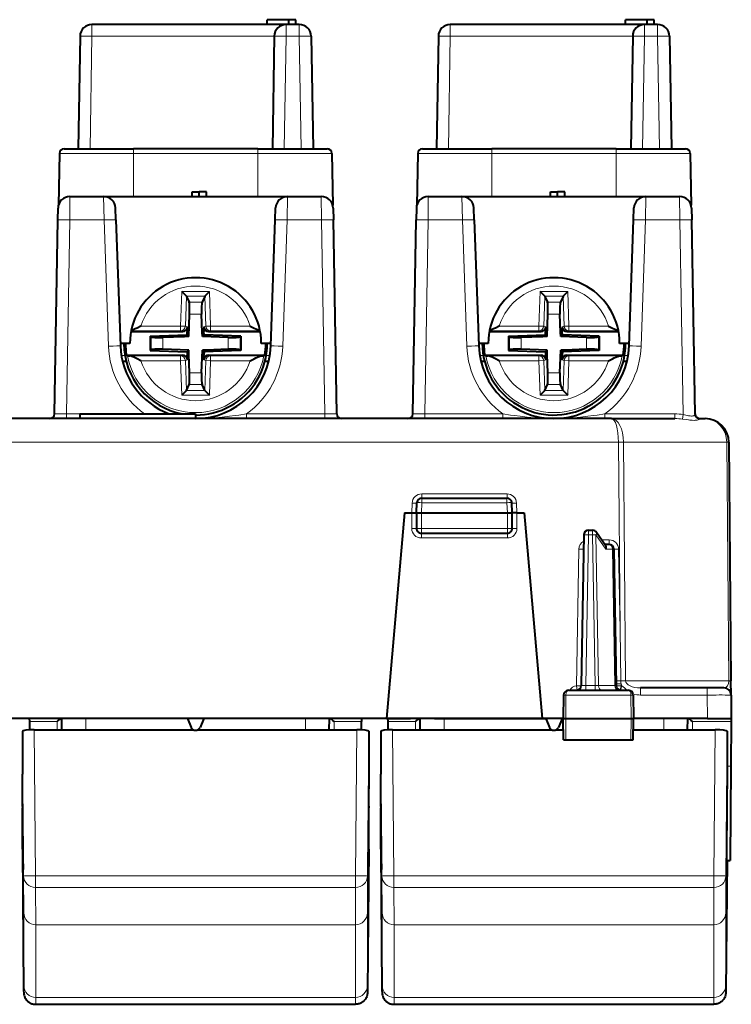
# Model space of a CAD drawing. Extents: x 0 to 420, y 0 to 297.
# Drawn here: x 133 to 163, y 38 to 79 of the extents above; entities that cross this region are included whole.
import ezdxf

# ---------------------------------------------------------------- set-up
doc = ezdxf.new("R2010")
doc.units = 0

msp = doc.modelspace()

# ---------------------------------------------------------------- linework, layer by layer
at = {"color": 7, "lineweight": 40}
for p, q in [((144.549316, 78.805222), (143.649323, 78.805222)), ((143.649323, 78.605217), (143.649323, 78.805222)), ((144.849319, 78.805222), (144.549316, 78.805222)), ((144.549316, 78.605217), (144.549316, 78.805222)), ((144.849319, 78.605217), (144.849319, 78.805222)), ((159.549316, 78.805222), (158.649323, 78.805222)), ((158.649323, 78.605217), (158.649323, 78.805222)), ((159.849319, 78.805222), (159.549316, 78.805222)), ((159.549316, 78.605217), (159.549316, 78.805222)), ((159.849319, 78.605217), (159.849319, 78.805222)), ((144.445251, 78.605217), (136.312622, 78.605217)), ((144.986008, 78.605217), (144.445251, 78.605217)), ((159.445251, 78.605217), (151.312622, 78.605217)), ((159.986008, 78.605217), (159.445251, 78.605217)), ((135.812698, 78.113945), (135.730515, 73.40522)), ((143.945328, 78.113945), (143.863144, 73.40522)), ((145.485931, 78.113945), (145.568115, 73.40522)), ((150.812698, 78.113945), (150.730515, 73.40522)), ((158.945328, 78.113945), (158.863144, 73.40522)), ((160.485931, 78.113945), (160.568115, 73.40522)), ((135.145859, 73.40522), (138.049316, 73.40522)), ((143.249313, 73.40522), (138.049316, 73.40522)), ((143.249313, 73.40522), (146.152771, 73.40522)), ((150.145859, 73.40522), (153.049316, 73.40522)), ((158.249313, 73.40522), (153.049316, 73.40522)), ((158.249313, 73.40522), (161.152771, 73.40522)), ((134.945892, 73.20871), (134.907959, 71.035568)), ((134.945892, 73.20871), (134.907959, 71.035568)), ((146.352753, 73.20871), (146.390686, 71.035568)), ((149.945892, 73.20871), (149.907959, 71.035568)), ((149.945892, 73.20871), (149.907959, 71.035568)), ((161.352753, 73.20871), (161.390686, 71.035568)), ((135.390671, 71.40522), (136.799789, 71.40522)), ((136.799789, 71.40522), (137.282639, 71.40522)), ((137.282639, 71.40522), (144.49884, 71.40522)), ((140.499313, 71.40522), (140.499313, 71.605217)), ((140.499313, 71.605217), (140.799316, 71.605217)), ((140.799316, 71.40522), (140.799316, 71.605217)), ((141.099319, 71.605217), (140.799316, 71.605217)), ((141.099319, 71.40522), (141.099319, 71.605217)), ((144.49884, 71.40522), (145.907974, 71.40522)), ((150.390671, 71.40522), (151.799789, 71.40522)), ((151.799789, 71.40522), (152.282639, 71.40522)), ((152.282639, 71.40522), (159.49884, 71.40522)), ((155.499313, 71.40522), (155.499313, 71.605217)), ((155.499313, 71.605217), (155.799316, 71.605217)), ((155.799316, 71.40522), (155.799316, 71.605217)), ((156.099319, 71.605217), (155.799316, 71.605217)), ((156.099319, 71.40522), (156.099319, 71.605217)), ((159.49884, 71.40522), (160.907959, 71.40522)), ((134.882172, 70.422668), (134.890732, 70.913696)), ((137.316635, 70.431396), (137.2995, 70.922424)), ((143.981995, 70.431396), (143.999146, 70.922424)), ((146.407898, 70.913696), (146.416473, 70.422668)), ((149.890732, 70.913696), (149.882172, 70.422668)), ((152.316635, 70.431396), (152.2995, 70.922424)), ((158.981995, 70.431396), (158.999146, 70.922424)), ((161.407898, 70.913696), (161.416473, 70.422668)), ((134.740417, 62.301727), (134.882172, 70.422668)), ((137.316635, 70.431396), (137.501236, 65.145287)), ((143.797394, 65.145287), (143.981995, 70.431396)), ((146.558212, 62.301727), (146.416473, 70.422668)), ((149.740417, 62.301727), (149.882172, 70.422668)), ((152.316635, 70.431396), (152.501236, 65.145287)), ((158.797394, 65.145287), (158.981995, 70.431396)), ((161.558655, 62.27626), (161.416473, 70.422668)), ((140.262772, 67.226074), (140.071793, 67.423035)), ((140.262772, 67.226074), (140.264175, 67.223022)), ((140.264175, 67.223022), (140.378464, 66.975418)), ((141.034454, 67.223022), (140.920166, 66.975418)), ((141.035858, 67.226074), (141.034454, 67.223022)), ((141.035858, 67.226074), (141.226837, 67.423035)), ((155.262772, 67.226074), (155.071808, 67.423035)), ((155.262772, 67.226074), (155.264175, 67.223022)), ((155.264175, 67.223022), (155.378464, 66.975418)), ((156.034454, 67.223022), (155.920166, 66.975418)), ((156.035858, 67.226074), (156.034454, 67.223022)), ((156.035858, 67.226074), (156.226837, 67.423035)), ((140.364502, 65.540031), (140.39743, 66.483017)), ((140.928009, 65.715324), (140.901199, 66.483017)), ((155.364502, 65.540031), (155.39743, 66.483017)), ((155.928009, 65.715324), (155.901199, 66.483017)), ((137.94516, 65.755219), (140.108536, 65.755219)), ((138.754303, 65.553833), (140.296829, 65.607697)), ((138.754303, 65.553833), (138.784363, 65.524803)), ((138.754303, 65.553833), (138.754303, 64.956604)), ((140.296829, 65.607697), (140.301987, 65.755219)), ((140.296829, 65.607697), (140.364502, 65.540031)), ((140.308716, 65.947876), (140.301987, 65.755219)), ((140.934128, 65.540031), (140.928009, 65.715324)), ((141.001801, 65.607697), (140.934128, 65.540031)), ((140.989914, 65.947876), (140.996643, 65.755219)), ((141.001801, 65.607697), (140.996643, 65.755219)), ((142.544327, 65.553833), (141.001801, 65.607697)), ((141.190094, 65.755219), (143.353485, 65.755219)), ((142.544327, 65.553833), (142.514267, 65.524803)), ((142.544327, 65.553833), (142.544327, 64.956604)), ((152.94516, 65.755219), (155.108536, 65.755219)), ((153.754303, 65.553833), (155.296829, 65.607697)), ((153.754303, 65.553833), (153.784363, 65.524803)), ((153.754303, 65.553833), (153.754303, 64.956604)), ((155.296829, 65.607697), (155.301987, 65.755219)), ((155.296829, 65.607697), (155.364502, 65.540031)), ((155.308716, 65.947876), (155.301987, 65.755219)), ((155.934128, 65.540031), (155.928009, 65.715324)), ((156.001801, 65.607697), (155.934128, 65.540031)), ((155.989914, 65.947876), (155.996643, 65.755219)), ((156.001801, 65.607697), (155.996643, 65.755219)), ((157.544327, 65.553833), (156.001801, 65.607697)), ((156.190094, 65.755219), (158.353485, 65.755219)), ((157.544327, 65.553833), (157.514267, 65.524803)), ((157.544327, 65.553833), (157.544327, 64.956604)), ((137.899323, 65.255219), (137.497406, 65.255219)), ((140.189209, 65.533905), (139.282455, 65.502243)), ((140.364502, 65.540031), (140.189209, 65.533905)), ((142.016174, 65.502243), (140.934128, 65.540031)), ((143.801239, 65.255219), (143.399323, 65.255219)), ((152.899323, 65.255219), (152.497406, 65.255219)), ((155.189209, 65.533905), (154.282455, 65.502243)), ((155.364502, 65.540031), (155.189209, 65.533905)), ((157.016174, 65.502243), (155.934128, 65.540031)), ((158.801239, 65.255219), (158.399323, 65.255219)), ((137.754791, 64.755219), (140.108536, 64.755219)), ((137.796814, 64.736206), (137.754791, 64.755219)), ((138.754303, 64.956604), (138.784363, 64.985626)), ((138.754303, 64.956604), (140.296829, 64.902733)), ((140.364502, 64.970406), (139.282455, 65.008194)), ((140.296829, 64.902733), (140.364502, 64.970406)), ((140.296829, 64.902733), (140.301987, 64.755219)), ((140.308716, 64.562561), (140.301987, 64.755219)), ((140.370621, 64.795105), (140.364502, 64.970406)), ((140.39743, 64.02742), (140.370621, 64.795105)), ((140.901199, 64.02742), (140.934128, 64.970406)), ((141.109421, 64.976524), (140.934128, 64.970406)), ((141.001801, 64.902733), (140.934128, 64.970406)), ((140.989914, 64.562561), (140.996643, 64.755219)), ((141.001801, 64.902733), (140.996643, 64.755219)), ((142.544327, 64.956604), (141.001801, 64.902733)), ((142.016174, 65.008194), (141.109421, 64.976524)), ((141.190094, 64.755219), (143.543839, 64.755219)), ((142.544327, 64.956604), (142.514267, 64.985626)), ((143.501816, 64.736206), (143.543839, 64.755219)), ((152.754791, 64.755219), (155.108536, 64.755219)), ((152.796814, 64.736206), (152.754791, 64.755219)), ((153.754303, 64.956604), (153.784363, 64.985626)), ((153.754303, 64.956604), (155.296829, 64.902733)), ((155.364502, 64.970406), (154.282455, 65.008194)), ((155.296829, 64.902733), (155.364502, 64.970406)), ((155.296829, 64.902733), (155.301987, 64.755219)), ((155.308716, 64.562561), (155.301987, 64.755219)), ((155.370621, 64.795105), (155.364502, 64.970406)), ((155.39743, 64.02742), (155.370621, 64.795105)), ((155.901199, 64.02742), (155.934128, 64.970406)), ((156.109421, 64.976524), (155.934128, 64.970406)), ((156.001801, 64.902733), (155.934128, 64.970406)), ((155.989914, 64.562561), (155.996643, 64.755219)), ((156.001801, 64.902733), (155.996643, 64.755219)), ((157.544327, 64.956604), (156.001801, 64.902733)), ((157.016174, 65.008194), (156.109421, 64.976524)), ((156.190094, 64.755219), (158.543839, 64.755219)), ((157.544327, 64.956604), (157.514267, 64.985626)), ((158.501816, 64.736206), (158.543839, 64.755219)), ((137.589905, 64.505219), (137.744583, 64.505219)), ((143.554047, 64.505219), (143.70874, 64.505219)), ((152.589905, 64.505219), (152.744583, 64.505219)), ((158.554047, 64.505219), (158.70874, 64.505219)), ((140.264175, 63.287411), (140.378464, 63.535019)), ((141.034454, 63.287411), (140.920166, 63.535019)), ((155.264175, 63.287411), (155.378464, 63.535019)), ((156.034454, 63.287411), (155.920166, 63.535019)), ((140.262772, 63.284359), (140.071793, 63.087399)), ((140.262772, 63.284363), (140.264175, 63.287411)), ((141.035858, 63.284363), (141.034454, 63.287411)), ((141.035858, 63.284359), (141.226837, 63.087399)), ((155.262772, 63.284359), (155.071808, 63.087399)), ((155.262772, 63.284363), (155.264175, 63.287411)), ((156.035858, 63.284363), (156.034454, 63.287411)), ((156.035858, 63.284359), (156.226837, 63.087399)), ((135.802216, 62.305218), (140.649323, 62.305218)), ((135.802216, 62.305218), (135.802216, 62.105217)), ((140.649323, 62.305218), (140.649323, 62.105217)), ((158.059052, 62.105217), (123.239586, 62.105217)), ((158.059052, 62.105217), (160.711472, 62.105217)), ((161.758179, 62.105217), (161.97348, 62.105217)), ((162.973419, 61.117256), (162.97345, 61.113945)), ((162.97345, 61.113945), (163.060608, 51.125431)), ((149.899323, 58.15522), (149.914398, 58.587196)), ((150.114273, 58.78022), (153.684357, 58.78022)), ((153.899323, 58.15522), (153.884232, 58.587196)), ((149.399323, 58.15522), (148.646912, 49.555218)), ((149.399323, 58.15522), (149.69931, 58.15522)), ((149.69931, 58.15522), (149.898911, 58.15522)), ((149.899323, 58.15522), (149.899323, 57.505219)), ((149.899719, 58.155327), (150.099319, 58.15522)), ((150.099319, 58.15522), (153.69931, 58.15522)), ((153.69931, 58.15522), (153.898911, 58.155327)), ((153.899323, 57.505219), (153.899323, 58.15522)), ((154.099319, 58.15522), (153.899719, 58.15522)), ((154.099319, 58.15522), (154.399323, 58.15522)), ((154.399323, 58.15522), (155.151718, 49.555218)), ((150.099319, 57.305218), (153.69931, 57.305218)), ((157.100311, 57.430218), (157.265106, 57.430218)), ((157.80719, 56.793594), (157.430023, 57.343361)), ((156.90033, 57.233707), (156.790253, 50.926727)), ((157.958801, 56.830219), (157.782074, 56.830219)), ((158.158768, 56.633709), (158.258392, 50.926727)), ((163.065781, 50.533638), (163.060608, 51.125431)), ((156.256119, 50.730217), (158.767654, 50.730217)), ((162.065826, 50.830219), (159.279434, 50.830219)), ((162.765442, 50.830219), (162.065826, 50.830219)), ((156.053894, 50.533707), (156.036819, 49.555218)), ((158.969742, 50.533707), (158.986816, 49.555218)), ((163.065781, 50.532837), (163.07431, 49.555218)), ((140.308578, 49.555218), (132.651718, 49.555218)), ((133.703979, 49.423622), (133.701691, 49.555012)), ((135.053513, 49.073929), (135.049316, 49.555218)), ((140.308578, 49.555218), (140.464539, 49.17868)), ((140.990051, 49.555218), (140.308578, 49.555218)), ((140.990051, 49.555218), (140.834091, 49.17868)), ((148.646912, 49.555218), (140.990051, 49.555218)), ((146.245117, 49.073929), (146.249313, 49.555218)), ((147.596954, 49.555012), (147.59465, 49.423622)), ((155.151718, 49.555218), (148.646912, 49.555218)), ((148.701675, 49.555218), (149.149399, 49.555218)), ((148.703979, 49.423622), (148.701691, 49.555012)), ((149.149399, 49.555218), (149.649063, 49.555218)), ((150.64917, 49.555218), (149.649323, 49.555218)), ((150.053513, 49.073929), (150.049316, 49.555218)), ((150.64917, 49.555218), (155.308578, 49.555218)), ((155.308578, 49.555218), (155.151718, 49.555218)), ((155.308578, 49.555218), (155.464539, 49.17868)), ((155.990051, 49.555218), (155.308578, 49.555218)), ((155.990051, 49.555218), (155.834091, 49.17868)), ((156.036819, 49.555218), (155.990051, 49.555218)), ((156.036819, 49.555218), (156.144852, 49.555218)), ((156.052521, 48.655216), (156.036819, 49.555218)), ((156.144852, 49.555218), (158.876999, 49.555218)), ((158.876999, 49.555218), (158.986816, 49.555218)), ((158.9711, 48.655216), (158.986816, 49.555218)), ((162.074356, 49.555218), (158.986816, 49.555218)), ((161.245117, 49.073929), (161.249313, 49.555218)), ((162.074356, 49.555218), (163.07431, 49.555218)), ((163.07431, 49.555012), (163.073166, 49.423622)), ((133.710159, 49.069717), (133.703979, 49.423622)), ((133.89888, 49.073929), (140.56485, 49.073929)), ((140.73378, 49.073929), (147.39975, 49.073929)), ((147.58847, 49.069721), (147.59465, 49.423622)), ((148.710159, 49.069717), (148.703979, 49.423622)), ((148.89888, 49.073929), (155.56485, 49.073929)), ((155.73378, 49.073929), (156.045227, 49.073929)), ((158.978424, 49.073929), (162.39975, 49.073929)), ((163.073166, 49.423622), (163.056839, 47.553097)), ((133.399323, 49.017067), (133.399323, 47.292015)), ((147.899323, 49.017067), (147.899323, 47.292015)), ((148.399323, 49.017067), (148.399323, 47.292015)), ((156.05278, 48.655216), (156.152069, 48.655216)), ((156.152069, 48.655216), (158.869904, 48.655216)), ((158.869904, 48.655216), (158.970886, 48.655216)), ((162.899323, 49.017067), (162.899323, 47.292015)), ((163.056839, 47.553097), (163.0224, 43.605225)), ((133.399323, 47.292015), (133.399323, 47.222176)), ((147.899323, 47.292015), (147.899323, 47.222176)), ((148.399323, 47.292015), (148.399323, 47.222176)), ((162.899323, 47.292015), (162.899323, 47.222176)), ((133.410156, 45.87682), (133.399323, 45.87682)), ((133.399323, 45.87682), (133.399323, 45.810375)), ((133.399323, 44.081928), (133.399323, 45.810375)), ((147.899323, 45.87682), (147.888474, 45.87682)), ((147.899323, 45.87682), (147.899323, 45.810375)), ((147.899323, 44.081928), (147.899323, 45.810375)), ((148.410156, 45.87682), (148.399323, 45.87682)), ((148.399323, 45.87682), (148.399323, 45.810375)), ((148.399323, 44.081928), (148.399323, 45.810375)), ((133.399323, 44.081928), (133.451935, 38.163429)), ((147.899323, 44.081928), (147.84671, 38.163429)), ((148.399323, 44.081928), (148.451935, 38.163429)), ((162.895081, 43.605225), (162.84671, 38.163429)), ((162.87645, 43.605602), (162.870911, 43.225716)), ((162.871948, 43.605221), (163.0224, 43.605225)), ((133.955307, 37.585003), (147.343323, 37.585003)), ((148.955307, 37.585003), (162.343323, 37.585003))]:
    msp.add_line(p, q, dxfattribs=at)
at = {"color": 7, "lineweight": 18}
for p, q in [((136.312622, 78.113945), (136.312622, 78.605217)), ((144.445251, 78.113945), (144.445251, 78.605217)), ((144.986008, 78.113945), (144.986008, 78.605217)), ((151.312622, 78.113945), (151.312622, 78.605217)), ((159.445251, 78.113945), (159.445251, 78.605217)), ((159.986008, 78.113945), (159.986008, 78.605217)), ((136.312622, 78.113945), (136.230438, 73.40522)), ((143.945328, 78.113945), (136.312622, 78.113945)), ((144.445251, 78.113945), (144.363068, 73.40522)), ((144.986008, 78.113945), (144.445251, 78.113945)), ((144.986008, 78.113945), (145.068192, 73.40522)), ((151.312622, 78.113945), (151.230438, 73.40522)), ((158.945328, 78.113945), (151.312622, 78.113945)), ((159.445251, 78.113945), (159.363068, 73.40522)), ((159.986008, 78.113945), (159.445251, 78.113945)), ((159.986008, 78.113945), (160.068192, 73.40522)), ((138.049316, 73.40522), (138.049316, 73.20871)), ((143.249313, 73.40522), (143.249313, 73.20871)), ((153.049316, 73.40522), (153.049316, 73.20871)), ((158.249313, 73.40522), (158.249313, 73.20871)), ((134.945892, 73.20871), (138.049316, 73.20871)), ((138.049316, 73.20871), (138.049316, 71.40522)), ((143.249313, 73.20871), (138.049316, 73.20871)), ((143.249313, 73.20871), (143.249313, 71.40522)), ((143.249313, 73.20871), (146.352753, 73.20871)), ((149.945892, 73.20871), (153.049316, 73.20871)), ((158.249313, 73.20871), (153.049316, 73.20871)), ((153.049316, 73.20871), (153.049316, 71.40522)), ((158.249313, 73.20871), (161.352753, 73.20871)), ((158.249313, 73.20871), (158.249313, 71.40522)), ((135.382095, 70.422668), (135.390656, 71.404724)), ((136.81694, 70.422668), (136.799805, 71.404724)), ((144.481689, 70.422668), (144.49884, 71.404724)), ((145.907974, 71.404724), (145.916534, 70.422668)), ((150.390656, 71.404724), (150.382095, 70.422668)), ((151.81694, 70.422668), (151.799805, 71.404724)), ((159.481689, 70.422668), (159.49884, 71.404724)), ((160.907974, 71.404724), (160.916534, 70.422668)), ((135.240341, 62.301727), (135.382095, 70.422668)), ((135.382095, 70.422668), (136.81694, 70.422668)), ((136.81694, 70.422668), (137.001541, 65.136559)), ((144.297089, 65.136559), (144.481689, 70.422668)), ((144.481689, 70.422668), (145.916534, 70.422668)), ((146.058289, 62.301727), (145.916534, 70.422668)), ((150.240341, 62.301727), (150.382095, 70.422668)), ((150.382095, 70.422668), (151.81694, 70.422668)), ((151.81694, 70.422668), (152.001541, 65.136559)), ((159.297089, 65.136559), (159.481689, 70.422668)), ((159.481689, 70.422668), (160.916534, 70.422668)), ((161.058746, 62.276268), (160.916534, 70.422668)), ((140.071793, 67.423035), (140.021454, 65.981476)), ((140.071793, 67.423035), (141.226837, 67.423035)), ((140.264175, 67.223022), (140.220581, 65.974518)), ((140.262772, 67.226074), (141.035858, 67.226074)), ((141.034454, 67.223022), (141.078064, 65.974518)), ((141.226837, 67.423035), (141.277176, 65.981476)), ((155.071808, 67.423035), (155.021454, 65.981476)), ((155.071808, 67.423035), (156.226837, 67.423035)), ((155.264175, 67.223022), (155.220581, 65.974518)), ((155.262772, 67.226074), (156.035858, 67.226074)), ((156.034454, 67.223022), (156.078064, 65.974518)), ((156.226837, 67.423035), (156.277176, 65.981476)), ((140.378464, 66.975418), (140.920166, 66.975418)), ((155.378464, 66.975418), (155.920166, 66.975418)), ((140.39743, 66.483017), (140.901199, 66.483017)), ((155.39743, 66.483017), (155.901199, 66.483017)), ((140.021454, 65.981476), (138.361816, 65.981476)), ((140.220581, 65.974518), (140.021454, 65.981476)), ((140.021454, 65.78154), (140.021454, 65.981476)), ((140.308716, 65.947876), (140.220581, 65.974518)), ((140.989914, 65.947876), (141.078064, 65.974518)), ((141.078064, 65.974518), (141.277176, 65.981476)), ((141.277176, 65.78154), (141.277176, 65.981476)), ((142.936813, 65.981476), (141.277176, 65.981476)), ((155.021454, 65.981476), (153.361816, 65.981476)), ((155.220581, 65.974518), (155.021454, 65.981476)), ((155.021454, 65.78154), (155.021454, 65.981476)), ((155.308716, 65.947876), (155.220581, 65.974518)), ((155.989914, 65.947876), (156.078064, 65.974518)), ((156.078064, 65.974518), (156.277176, 65.981476)), ((156.277176, 65.78154), (156.277176, 65.981476)), ((157.936813, 65.981476), (156.277176, 65.981476)), ((140.021454, 65.78154), (137.95015, 65.78154)), ((140.108536, 65.755219), (140.021454, 65.78154)), ((141.190094, 65.755219), (141.277176, 65.78154)), ((143.34848, 65.78154), (141.277176, 65.78154)), ((155.021454, 65.78154), (152.95015, 65.78154)), ((155.108536, 65.755219), (155.021454, 65.78154)), ((156.190094, 65.755219), (156.277176, 65.78154)), ((158.34848, 65.78154), (156.277176, 65.78154)), ((138.784363, 65.524803), (138.784363, 64.985626)), ((139.282455, 65.502243), (139.282455, 65.008194)), ((142.016174, 65.502243), (142.016174, 65.008194)), ((142.514267, 65.524803), (142.514267, 64.985626)), ((153.784363, 65.524803), (153.784363, 64.985626)), ((154.282455, 65.502243), (154.282455, 65.008194)), ((157.016174, 65.502243), (157.016174, 65.008194)), ((157.514267, 65.524803), (157.514267, 64.985626)), ((137.540527, 64.747429), (137.692596, 64.747429)), ((140.021454, 64.728897), (137.903259, 64.728897)), ((140.108536, 64.755219), (140.021454, 64.728897)), ((140.021454, 64.728897), (140.021454, 64.528961)), ((141.190094, 64.755219), (141.277176, 64.728897)), ((141.277176, 64.728897), (141.277176, 64.528961)), ((143.39537, 64.728897), (141.277176, 64.728897)), ((143.606033, 64.747429), (143.758118, 64.747429)), ((152.540527, 64.747429), (152.692596, 64.747429)), ((155.021454, 64.728897), (152.903259, 64.728897)), ((155.108536, 64.755219), (155.021454, 64.728897)), ((155.021454, 64.728897), (155.021454, 64.528961)), ((156.190094, 64.755219), (156.277176, 64.728897)), ((156.277176, 64.728897), (156.277176, 64.528961)), ((158.39537, 64.728897), (156.277176, 64.728897)), ((158.606033, 64.747429), (158.758118, 64.747429)), ((140.021454, 64.528961), (138.361816, 64.528961)), ((140.220581, 64.535919), (140.021454, 64.528961)), ((140.071793, 63.087399), (140.021454, 64.528961)), ((140.308716, 64.562561), (140.220581, 64.535919)), ((140.264175, 63.287411), (140.220581, 64.535919)), ((140.989914, 64.562561), (141.078064, 64.535919)), ((141.034454, 63.287411), (141.078064, 64.535919)), ((141.078064, 64.535919), (141.277176, 64.528961)), ((141.226837, 63.087399), (141.277176, 64.528961)), ((142.936813, 64.528961), (141.277176, 64.528961)), ((155.021454, 64.528961), (153.361816, 64.528961)), ((155.220581, 64.535919), (155.021454, 64.528961)), ((155.071808, 63.087399), (155.021454, 64.528961)), ((155.308716, 64.562561), (155.220581, 64.535919)), ((155.264175, 63.287411), (155.220581, 64.535919)), ((155.989914, 64.562561), (156.078064, 64.535919)), ((156.034454, 63.287411), (156.078064, 64.535919)), ((156.078064, 64.535919), (156.277176, 64.528961)), ((156.226837, 63.087399), (156.277176, 64.528961)), ((157.936813, 64.528961), (156.277176, 64.528961)), ((140.39743, 64.02742), (140.901199, 64.02742)), ((155.39743, 64.02742), (155.901199, 64.02742)), ((140.378464, 63.535019), (140.920166, 63.535019)), ((155.378464, 63.535019), (155.920166, 63.535019)), ((140.071793, 63.087399), (141.226837, 63.087399)), ((140.262772, 63.284359), (141.035858, 63.284359)), ((155.071808, 63.087399), (156.226837, 63.087399)), ((155.262772, 63.284359), (156.035858, 63.284359)), ((135.240341, 62.301727), (135.802216, 62.301727)), ((135.240341, 62.301727), (135.240341, 62.105217)), ((142.78186, 62.301727), (146.058289, 62.301727)), ((142.78186, 62.301727), (142.78186, 62.105217)), ((146.058289, 62.301727), (146.058289, 62.105217)), ((150.240341, 62.301727), (153.516769, 62.301727)), ((150.240341, 62.301727), (150.240341, 62.105217)), ((153.516769, 62.301727), (153.516769, 62.105217)), ((157.78186, 62.301727), (160.711472, 62.301727)), ((157.78186, 62.301727), (157.78186, 62.105217)), ((160.711472, 62.301727), (160.711472, 62.105217)), ((161.058746, 62.276268), (161.029755, 62.084)), ((158.348999, 61.113945), (122.949631, 61.113945)), ((158.561111, 61.117558), (158.348984, 61.117558)), ((158.348984, 61.117256), (158.348999, 61.113945)), ((158.348999, 61.113945), (158.417435, 53.273033)), ((158.561111, 61.117558), (162.885559, 61.117558)), ((158.561111, 61.117138), (158.561127, 61.115028)), ((158.561127, 61.115028), (158.6483, 51.126514)), ((162.973282, 61.117588), (162.885559, 61.117558)), ((162.885559, 61.117138), (162.88559, 61.115028)), ((162.88559, 61.115028), (162.972748, 51.126514)), ((150.113358, 58.77972), (150.113358, 58.95153)), ((153.685272, 58.95153), (150.113358, 58.95153)), ((153.685272, 58.77972), (153.685272, 58.95153)), ((149.713562, 58.565117), (149.699249, 58.15522)), ((150.099319, 58.15522), (150.114273, 58.58371)), ((150.114273, 58.58371), (150.114273, 58.78022)), ((150.114273, 58.58371), (153.684357, 58.58371)), ((153.684357, 58.58371), (153.684357, 58.78022)), ((153.69931, 58.15522), (153.684357, 58.58371)), ((154.085068, 58.565117), (154.09938, 58.15522)), ((149.69931, 58.15522), (149.69931, 57.506962)), ((150.099319, 58.15522), (150.099319, 57.505219)), ((153.69931, 57.505219), (153.69931, 58.15522)), ((154.099319, 57.506962), (154.099319, 58.15522)), ((150.099319, 57.505219), (149.899323, 57.505219)), ((150.099319, 57.505219), (153.69931, 57.505219)), ((150.099319, 57.305218), (150.099319, 57.505219)), ((150.099319, 57.106964), (150.099319, 57.305218)), ((153.899323, 57.505219), (153.69931, 57.505219)), ((153.69931, 57.305218), (153.69931, 57.505219)), ((153.69931, 57.106964), (153.69931, 57.305218)), ((157.100311, 57.233707), (157.100311, 57.430218)), ((157.265106, 57.233707), (157.265106, 57.430218)), ((153.69931, 57.106964), (150.099319, 57.106964)), ((157.100311, 57.233707), (156.990219, 50.926727)), ((157.100311, 57.233707), (157.265106, 57.233707)), ((157.265106, 57.233707), (157.375198, 50.926727)), ((157.8181, 56.635155), (157.406464, 57.235153)), ((157.406464, 57.235153), (157.516602, 50.925282)), ((157.958801, 57.028473), (157.646057, 57.028473)), ((157.958801, 57.028473), (157.958801, 56.830219)), ((156.590164, 50.921692), (156.689896, 56.635452)), ((158.100159, 56.635155), (157.8181, 56.635155)), ((158.100159, 56.635155), (158.199829, 50.925282)), ((158.417435, 53.273033), (158.358734, 56.635452)), ((158.447418, 51.125526), (158.417435, 53.273033)), ((158.447418, 51.125526), (158.255035, 51.12381)), ((158.6483, 51.126514), (162.972748, 51.126514)), ((156.590164, 50.921692), (156.624985, 50.732323)), ((156.990219, 50.730217), (156.990219, 50.926727)), ((157.375198, 50.926727), (156.990219, 50.926727)), ((157.375198, 50.73069), (157.375198, 50.926727)), ((157.516602, 50.925282), (157.375198, 50.926727)), ((158.199829, 50.925282), (157.516602, 50.925282)), ((158.258057, 50.92659), (158.199829, 50.925282)), ((158.492584, 50.914249), (158.442627, 50.729904)), ((158.458466, 50.921898), (158.457169, 50.996532)), ((158.492584, 50.914249), (158.458466, 50.921898)), ((159.279434, 50.532837), (159.279434, 50.830219)), ((162.065826, 50.532837), (162.065826, 50.830219)), ((156.053894, 50.533707), (156.15271, 50.533707)), ((156.15271, 50.533707), (156.144852, 49.555218)), ((156.15271, 50.533707), (158.869293, 50.533707)), ((158.869293, 50.533707), (158.969742, 50.533707)), ((158.869293, 50.533707), (158.876999, 49.555218)), ((162.065826, 50.532837), (159.279434, 50.532837)), ((162.065826, 50.532837), (162.074356, 49.555218)), ((136.053482, 49.073929), (136.049286, 49.555218)), ((145.245148, 49.073929), (145.249359, 49.555218)), ((151.053482, 49.073929), (151.049286, 49.555218)), ((156.152069, 48.655216), (156.144852, 49.555218)), ((158.869904, 48.655216), (158.876999, 49.555218)), ((160.245148, 49.073929), (160.249359, 49.555218)), ((133.703979, 49.423622), (134.851059, 49.423622)), ((133.89888, 49.073929), (133.951904, 42.963802)), ((134.854111, 49.073933), (134.851059, 49.423622)), ((146.444519, 49.073933), (146.447571, 49.423622)), ((146.447571, 49.423622), (147.59465, 49.423622)), ((147.39975, 49.073929), (147.346725, 42.963802)), ((148.703979, 49.423622), (149.851059, 49.423622)), ((148.89888, 49.073929), (148.951904, 42.963802)), ((149.854111, 49.073933), (149.851059, 49.423622)), ((161.444519, 49.073933), (161.447571, 49.423622)), ((161.447571, 49.423622), (163.073166, 49.423622)), ((162.39975, 49.073929), (162.346725, 42.963802)), ((133.399323, 49.017067), (133.451935, 42.955101)), ((147.899323, 49.017067), (147.84671, 42.955101)), ((148.399323, 49.017067), (148.451935, 42.955101)), ((162.899323, 49.017067), (162.84671, 42.955101)), ((162.899323, 47.553097), (163.056839, 47.553097)), ((133.451935, 42.955101), (133.457825, 41.409744)), ((147.346725, 42.963802), (133.951904, 42.963802)), ((133.951904, 42.963802), (133.951904, 42.480015)), ((147.346725, 42.963802), (147.346725, 42.480015)), ((147.84671, 42.955101), (147.840805, 41.409744)), ((148.451935, 42.955101), (148.457825, 41.409744)), ((162.346725, 42.963802), (148.951904, 42.963802)), ((148.951904, 42.963802), (148.951904, 42.480015)), ((162.346725, 42.963802), (162.346725, 42.480015)), ((162.84671, 42.955101), (162.840805, 41.409744)), ((133.951904, 42.480015), (133.957809, 40.917294)), ((147.346725, 42.480015), (133.951904, 42.480015)), ((147.346725, 42.480015), (147.34082, 40.917294)), ((148.951904, 42.480015), (148.957809, 40.917294)), ((162.346725, 42.480015), (148.951904, 42.480015)), ((162.346725, 42.480015), (162.34082, 40.917294)), ((133.457825, 38.366718), (133.457825, 41.409744)), ((147.840805, 38.366718), (147.840805, 41.409744)), ((148.457825, 38.366718), (148.457825, 41.409744)), ((162.840805, 38.366718), (162.840805, 41.409744)), ((133.957809, 39.395782), (133.957809, 40.917294)), ((133.957809, 40.917294), (147.34082, 40.917294)), ((147.34082, 39.395782), (147.34082, 40.917294)), ((148.957809, 39.395782), (148.957809, 40.917294)), ((148.957809, 40.917294), (162.34082, 40.917294)), ((162.34082, 39.395782), (162.34082, 40.917294)), ((133.957809, 37.874268), (133.957809, 39.395782)), ((147.34082, 37.874268), (147.34082, 39.395782)), ((148.957809, 37.874268), (148.957809, 39.395782)), ((162.34082, 37.874268), (162.34082, 39.395782)), ((133.957809, 37.874268), (147.34082, 37.874268)), ((148.957809, 37.874268), (162.34082, 37.874268))]:
    msp.add_line(p, q, dxfattribs=at)
at = {"color": 7, "lineweight": 40}
for points in [[(138.361816, 65.981476), (138.198349, 65.898087), (138.121185, 65.859573), (138.062103, 65.831764), (138.032059, 65.818634), (137.987045, 65.80098), (137.951675, 65.789764)], [(142.936813, 65.981476), (143.100403, 65.898026), (143.177628, 65.859482), (143.236633, 65.831718), (143.266632, 65.818604), (143.3116, 65.80098), (143.346954, 65.789764)], [(153.361816, 65.981476), (153.198349, 65.898087), (153.121185, 65.859573), (153.062103, 65.831764), (153.032059, 65.818634), (152.98703, 65.80098), (152.951675, 65.789764)], [(157.936813, 65.981476), (158.100403, 65.898026), (158.177628, 65.859482), (158.236633, 65.831718), (158.266632, 65.818604), (158.3116, 65.80098), (158.346954, 65.789764)], [(138.361816, 64.528961), (138.198929, 64.612045), (138.122681, 64.650131), (138.059998, 64.679619), (138.027985, 64.69352), (137.979919, 64.711945), (137.95314, 64.720268), (137.927414, 64.726196), (137.903259, 64.728897)], [(142.936813, 64.528961), (143.099716, 64.612045), (143.175949, 64.650131), (143.238632, 64.679619), (143.27066, 64.69352), (143.31871, 64.711945), (143.34549, 64.720268), (143.371231, 64.726196), (143.39537, 64.728897)], [(153.361816, 64.528961), (153.198929, 64.612045), (153.122681, 64.650131), (153.059998, 64.679619), (153.027985, 64.69352), (152.979919, 64.711945), (152.95314, 64.720268), (152.927414, 64.726196), (152.903259, 64.728897)], [(157.936813, 64.528961), (158.099701, 64.612045), (158.175949, 64.650131), (158.238632, 64.679619), (158.27066, 64.69352), (158.31871, 64.711945), (158.34549, 64.720268), (158.371216, 64.726196), (158.39537, 64.728897)], [(157.80719, 56.793594), (157.815018, 56.780098), (157.821121, 56.765034), (157.825836, 56.747086), (157.828537, 56.727982), (157.8284, 56.689476), (157.824615, 56.662411), (157.8181, 56.635155)], [(134.851059, 49.423622), (134.894913, 49.463573), (134.939026, 49.499947), (134.965057, 49.519234), (134.989883, 49.535606), (135.012482, 49.547916), (135.030243, 49.554329), (135.03746, 49.555218)], [(146.447571, 49.423622), (146.398132, 49.468212), (146.349228, 49.507763), (146.325485, 49.524792), (146.302872, 49.539101), (146.287018, 49.547508), (146.272827, 49.55315), (146.261169, 49.555218)], [(149.851059, 49.423622), (149.894913, 49.463573), (149.939026, 49.499947), (149.965057, 49.519234), (149.989883, 49.535606), (150.012482, 49.547916), (150.030243, 49.554329), (150.03746, 49.555218)], [(161.447571, 49.423622), (161.398132, 49.468212), (161.349228, 49.507763), (161.325485, 49.524792), (161.302872, 49.539101), (161.287018, 49.547508), (161.272827, 49.55315), (161.261169, 49.555218)], [(133.452072, 38.155304), (133.454803, 38.072239), (133.457687, 38.034088), (133.461914, 38.003178), (133.469315, 37.96711), (133.48378, 37.918507), (133.501694, 37.874588), (133.523666, 37.832569), (133.540863, 37.80526), (133.559769, 37.77911), (133.580322, 37.754238), (133.602448, 37.730743), (133.62645, 37.708355), (133.651871, 37.687588), (133.678604, 37.668533), (133.706543, 37.651276), (133.735275, 37.636013), (133.764954, 37.62265), (133.795425, 37.611252), (133.826584, 37.601852), (133.858292, 37.594505), (133.890396, 37.589233), (133.922775, 37.58606), (133.955307, 37.585003)], [(147.846558, 38.155304), (147.843842, 38.072239), (147.840958, 38.034088), (147.836716, 38.003178), (147.829315, 37.96711), (147.81485, 37.918507), (147.796936, 37.874588), (147.774963, 37.832569), (147.757782, 37.80526), (147.738861, 37.77911), (147.718307, 37.754238), (147.696198, 37.730743), (147.67218, 37.708355), (147.646759, 37.687588), (147.620026, 37.668533), (147.592102, 37.651276), (147.563354, 37.636013), (147.533676, 37.62265), (147.503204, 37.611252), (147.472046, 37.601852), (147.440338, 37.594505), (147.408234, 37.589233), (147.375854, 37.58606), (147.343323, 37.585003)], [(148.452072, 38.155304), (148.454803, 38.072239), (148.457687, 38.034088), (148.461914, 38.003178), (148.469315, 37.96711), (148.48378, 37.918507), (148.501694, 37.874588), (148.523666, 37.832569), (148.540863, 37.80526), (148.559769, 37.77911), (148.580322, 37.754238), (148.602448, 37.730743), (148.62645, 37.708355), (148.651871, 37.687588), (148.678604, 37.668533), (148.706543, 37.651276), (148.735275, 37.636013), (148.764954, 37.62265), (148.795425, 37.611252), (148.826584, 37.601852), (148.858292, 37.594505), (148.890396, 37.589233), (148.922775, 37.58606), (148.955307, 37.585003)], [(162.846558, 38.155304), (162.843842, 38.072239), (162.840942, 38.034088), (162.836716, 38.003178), (162.829315, 37.96711), (162.81485, 37.918507), (162.796936, 37.874588), (162.774963, 37.832569), (162.757782, 37.80526), (162.738861, 37.77911), (162.718307, 37.754238), (162.696198, 37.730743), (162.67218, 37.708355), (162.646759, 37.687588), (162.620026, 37.668533), (162.592102, 37.651276), (162.563354, 37.636013), (162.533691, 37.62265), (162.503204, 37.611252), (162.472046, 37.601852), (162.440338, 37.594505), (162.408234, 37.589233), (162.375854, 37.58606), (162.343323, 37.585003)]]:
    msp.add_lwpolyline(points, dxfattribs=at)
at = {"color": 7, "lineweight": 18}
for points in [[(142.78186, 62.301727), (142.463638, 62.255054), (142.306061, 62.233089), (142.071991, 62.202473), (141.767151, 62.16729), (141.468521, 62.1394), (141.193848, 62.120575), (140.921082, 62.109081), (140.649323, 62.105217)], [(153.516769, 62.301727), (153.835419, 62.255005), (153.993744, 62.232956), (154.229294, 62.202175), (154.533401, 62.167103), (154.830109, 62.1394), (155.104782, 62.120575), (155.377579, 62.109081), (155.649323, 62.105217)], [(157.78186, 62.301727), (157.463638, 62.255054), (157.306061, 62.233089), (157.071991, 62.202473), (156.767151, 62.16729), (156.468521, 62.1394), (156.193848, 62.120575), (155.921082, 62.109081), (155.649323, 62.105217)], [(161.558655, 62.27626), (161.555786, 62.263721), (161.546936, 62.250973), (161.532471, 62.238949), (161.518372, 62.231003), (161.501572, 62.224174), (161.481705, 62.218571), (161.459381, 62.214573), (161.434036, 62.212242), (161.406494, 62.211777), (161.345612, 62.216236), (161.278625, 62.22691), (161.243439, 62.234032), (161.170868, 62.250481), (161.058746, 62.276268)], [(161.729645, 62.083992), (161.723526, 62.077187), (161.713943, 62.070194), (161.685303, 62.056648), (161.645508, 62.045067), (161.596344, 62.036682), (161.559372, 62.033234), (161.519318, 62.031586), (161.431412, 62.033585), (161.335709, 62.041786), (161.285934, 62.047684), (161.184235, 62.061722), (161.029755, 62.084)], [(156.256119, 50.730217), (156.236725, 50.726795), (156.217987, 50.716709), (156.200943, 50.70076), (156.179947, 50.66869), (156.158936, 50.606552), (156.152924, 50.557968), (156.15271, 50.533707)], [(158.767654, 50.730217), (158.786728, 50.726791), (158.805161, 50.716698), (158.821915, 50.700741), (158.84256, 50.668655), (158.863205, 50.60656), (158.86911, 50.557953), (158.869293, 50.533707)], [(133.457825, 38.366718), (133.457169, 38.148689), (133.456345, 38.095966), (133.455627, 38.081707), (133.455353, 38.080669), (133.455246, 38.080734), (133.4552, 38.080849), (133.454895, 38.082596), (133.454254, 38.091663), (133.451935, 38.163429)], [(147.840805, 38.366718), (147.841461, 38.148689), (147.842285, 38.095966), (147.843018, 38.081707), (147.843292, 38.080669), (147.843384, 38.080734), (147.84343, 38.080849), (147.843735, 38.082596), (147.844376, 38.091663), (147.84671, 38.163429)], [(148.457825, 38.366718), (148.457169, 38.148689), (148.456345, 38.095966), (148.455627, 38.081707), (148.455353, 38.080669), (148.455246, 38.080734), (148.4552, 38.080849), (148.454895, 38.082596), (148.454254, 38.091663), (148.451935, 38.163429)], [(162.840805, 38.366718), (162.841461, 38.148689), (162.842285, 38.095966), (162.843018, 38.081707), (162.843292, 38.080669), (162.843384, 38.080734), (162.84343, 38.080849), (162.843735, 38.082596), (162.844376, 38.091663), (162.84671, 38.163429)]]:
    msp.add_lwpolyline(points, dxfattribs=at)
at = {"color": 7, "lineweight": 40}
for centre, radius, start, end in [((136.312622, 78.105217), 0.5, 90.000003, 178.999997), ((144.445251, 78.105217), 0.5, 90.000003, 178.999997), ((144.986008, 78.105217), 0.5, 1, 90.000003), ((151.312622, 78.105217), 0.5, 90.000003, 178.999997), ((159.445251, 78.105217), 0.5, 90.000003, 178.999997), ((159.986008, 78.105217), 0.5, 1, 90.000003), ((135.145859, 73.205215), 0.2, 90.000003, 178.999997), ((135.145859, 73.205215), 0.2, 90.000003, 178.999997), ((146.152771, 73.205215), 0.2, 1, 90.000003), ((150.145859, 73.205215), 0.2, 90.000003, 178.999997), ((150.145859, 73.205215), 0.2, 90.000003, 178.999997), ((161.152771, 73.205215), 0.2, 1, 90.000003), ((135.390671, 70.90522), 0.5, 90.000003, 178.999997), ((136.799789, 70.90522), 0.5, 2.000001, 90.000003), ((144.49884, 70.90522), 0.5, 90.000003, 178.000003), ((145.907974, 70.90522), 0.5, 1.000001, 90.000003), ((150.390671, 70.90522), 0.5, 90.000003, 178.999997), ((151.799789, 70.90522), 0.5, 2.000001, 90.000003), ((159.49884, 70.90522), 0.5, 90.000003, 178.000003), ((160.907959, 70.90522), 0.5, 1.000001, 90.000003), ((140.649323, 65.255219), 2.75, 360, 180.000005), ((155.649323, 65.255219), 2.75, 360, 180.000005), ((140.109009, 65.955147), 0.199873, 269.863523, 357.914434), ((141.189621, 65.955147), 0.199873, 182.085566, 270.136478), ((155.109009, 65.955147), 0.199873, 269.863523, 357.914434), ((156.189621, 65.955147), 0.199873, 182.085566, 270.136478), ((140.649323, 65.255219), 3.15, 181.999997, 249.473114), ((140.649323, 65.255219), 3, 179.999978, 259.524618), ((140.649323, 65.255219), 2.937385, 179.999991, 189.800579), ((140.649323, 65.255219), 3.15, 269.999997, 358), ((140.649323, 65.255219), 3, 298.647887, 359.999996), ((140.649323, 65.255219), 2.937385, 350.199423, 0.000004), ((155.649323, 65.255219), 3.15, 181.999997, 358), ((155.649323, 65.255219), 3, 179.999978, 298.647887), ((155.649323, 65.255219), 2.937385, 179.999991, 189.800579), ((155.649323, 65.255219), 3, 298.647887, 359.999996), ((155.649323, 65.255219), 2.937385, 350.199423, 0.000004), ((137.897568, 65.518723), 0.789381, 262.664217, 270.413941), ((140.109009, 64.555283), 0.199873, 2.085566, 90.136477), ((141.189621, 64.555283), 0.199873, 89.863522, 177.914434), ((143.401077, 65.518723), 0.789381, 269.586061, 277.335785), ((152.897552, 65.518723), 0.789381, 262.664217, 270.413941), ((155.109009, 64.555283), 0.199873, 2.085566, 90.136477), ((156.189621, 64.555283), 0.199873, 89.863522, 177.914434), ((158.401062, 65.518723), 0.789381, 269.586061, 277.335785), ((134.540451, 62.305218), 0.2, 269.999997, 359), ((140.649323, 65.255219), 3, 270.000148, 298.647887), ((146.758194, 62.305218), 0.2, 181.000003, 269.999997), ((149.540451, 62.305218), 0.2, 269.999997, 359), ((161.758179, 62.305218), 0.2, 181.000003, 269.999997), ((161.97348, 61.105217), 1, 0.707089, 90.000003), ((150.114273, 58.580215), 0.2, 90.000003, 178.000003), ((153.684357, 58.580215), 0.2, 2, 90.000003), ((150.099319, 57.505219), 0.2, 179.999995, 269.999997), ((153.69931, 57.505219), 0.2, 269.999997, 360), ((157.100311, 57.230217), 0.2, 90.000003, 178.999997), ((157.265106, 57.230217), 0.2, 34.451898, 90.000003), ((157.958801, 56.630219), 0.2, 1, 90.000003), ((156.254181, 50.529423), 0.20057, 89.447167, 178.774614), ((156.590271, 50.930218), 0.2, 270.000025, 358.999999), ((158.458359, 50.930218), 0.2, 181.000003, 269.999997), ((158.76947, 50.529469), 0.20054, 1.32603, 90.517779), ((162.765793, 50.530216), 0.3, 0.5, 90.000003), ((140.649323, 49.255219), 0.2, 202.500004, 337.499999), ((155.649323, 49.255219), 0.2, 202.500004, 337.499999), ((-790.781799, 38.340145), 924.223073, 0.302875, 0.550636), ((1072.080444, 38.340145), 924.223073, 179.449369, 179.697127), ((-775.781799, 38.340145), 924.223073, 0.302875, 0.550636), ((1087.080444, 38.340145), 924.223073, 179.449369, 179.697127), ((640.74176, 49.784916), 507.356915, 180.441348, 180.740756), ((-359.443115, 49.784916), 507.356915, 359.259249, 359.558655), ((655.74176, 49.784916), 507.356915, 180.441348, 180.740756)]:
    msp.add_arc(centre, radius, start, end, dxfattribs=at)
at = {"color": 7, "lineweight": 18}
for centre, radius, start, end in [((140.649323, 65.255219), 2.400014, 17.614093, 162.385207), ((155.649323, 65.255219), 2.400014, 17.614093, 162.385207), ((140.649323, 65.263947), 3.65, 181.999997, 234.249237), ((140.649323, 65.255219), 2.999726, 179.999991, 259.552977), ((140.649323, 65.255219), 2.999726, 270.000155, 0.000007), ((140.649323, 65.263947), 3.65, 305.750765, 358), ((155.649323, 65.263947), 3.65, 181.999997, 234.249237), ((155.649323, 65.255219), 2.999726, 179.999991, 0.000007), ((155.649323, 65.263947), 3.65, 305.750765, 358), ((140.649323, 65.255219), 2.899328, 190.312228, 349.687767), ((155.649323, 65.255219), 2.899328, 190.312228, 349.687767), ((140.649323, 65.255219), 2.400014, 197.614097, 342.385907), ((155.649323, 65.255219), 2.400014, 197.614097, 342.385907), ((134.948715, 84.373283), 22.073071, 269.459955, 270.757001), ((146.34993, 84.373352), 22.073139, 269.243001, 270.540047), ((149.948715, 84.373283), 22.073071, 269.459955, 270.757001), ((160.71254, 59.933311), 2.368404, 81.59469, 90.025896), ((161.756989, 62.280701), 0.198477, 181.282773, 262.090126), ((160.712585, 59.721802), 2.383406, 82.352779, 90.027043), ((161.764618, 62.068001), 0.038084, 99.807956, 155.427252), ((150.113571, 58.55135), 0.400207, 90.029823, 178.028648), ((153.685059, 58.55135), 0.400208, 1.971377, 89.970148), ((150.099319, 57.506962), 0.4, 179.999991, 269.999963), ((153.69931, 57.506962), 0.4, 270.000004, 359.999959), ((157.089828, 56.628471), 0.4, 119.004858, 178.999956), ((157.958801, 56.628471), 0.4, 0.999998, 89.999962), ((159.536133, 51.143326), 1.088883, 180.936551, 187.747438), ((156.662369, 50.518784), 0.409243, 100.160612, 148.885065), ((156.87236, 54.669548), 3.744312, 268.749404, 271.803611), ((158.911346, 51.143318), 0.477321, 197.909967, 208.678552), ((157.881393, 49.974075), 1.12197, 42.350885, 56.972961), ((159.276749, 51.691383), 1.158508, 254.395488, 270.132838), ((162.643295, -59.769619), 110.303613, 89.780542, 90.299964), ((126.601868, 37.77705), 7.356238, 358.503951, 0.757188), ((154.696762, 37.77705), 7.356238, 179.24281, 181.496052), ((141.601868, 37.77705), 7.356238, 358.503951, 0.757188), ((169.696762, 37.77705), 7.356238, 179.24281, 181.496052)]:
    msp.add_arc(centre, radius, start, end, dxfattribs=at)
for centre, major_axis, ratio, start_param, end_param in [((136.312622, 78.105217), (-0.499924, 0.008728), 0.01745, 4.712693567, 6.283185307), ((144.445251, 78.105217), (-0.499924, 0.008728), 0.01745, 4.712693567, 6.283185307), ((144.986008, 78.105217), (-0.499924, -0.008728), 0.01745, 3.141592654, 4.712084394), ((151.312622, 78.105217), (-0.499924, 0.008728), 0.01745, 4.712693567, 6.283185307), ((159.445251, 78.105217), (-0.499924, 0.008728), 0.01745, 4.712693567, 6.283185307), ((159.986008, 78.105217), (-0.499924, -0.008728), 0.01745, 3.141592654, 4.712084394), ((135.382095, 70.41394), (-0.499924, 0.008728), 0.01745, 4.712693567, 6.283185307), ((136.81694, 70.41394), (-0.499695, -0.017448), 0.017442, 3.141592654, 4.7117799), ((144.481689, 70.41394), (-0.499695, 0.017448), 0.017442, 4.712998061, 6.283185307), ((145.916534, 70.41394), (-0.499924, -0.008728), 0.01745, 3.141592654, 4.712084394), ((150.382095, 70.41394), (-0.499924, 0.008728), 0.01745, 4.712693567, 6.283185307), ((151.81694, 70.41394), (-0.499695, -0.017448), 0.017442, 3.141592654, 4.7117799), ((159.481689, 70.41394), (-0.499695, 0.017448), 0.017442, 4.712998061, 6.283185307), ((160.916534, 70.41394), (-0.499924, -0.008728), 0.01745, 3.141592654, 4.712084394), ((140.021454, 65.981476), (0.057869, 0.191444), 0.99593, 3.436272899, 4.970024503), ((141.277176, 65.981476), (0.057869, -0.191444), 0.99593, 4.454753458, 5.988505061), ((155.021454, 65.981476), (0.057869, 0.191444), 0.99593, 3.436272899, 4.970024503), ((156.277176, 65.981476), (0.057869, -0.191444), 0.99593, 4.454753458, 5.988505061), ((137.001541, 65.127838), (-0.499695, -0.017448), 0.017442, 3.141592654, 4.711779901), ((144.297089, 65.127838), (-0.499695, 0.017448), 0.017442, 4.712998063, 6.283185307), ((152.001541, 65.127838), (-0.499695, -0.017448), 0.017442, 3.141592654, 4.711779901), ((159.297089, 65.127838), (-0.499695, 0.017448), 0.017442, 4.712998063, 6.283185307), ((140.021454, 64.528961), (-0.057869, 0.191444), 0.99593, 4.454753458, 5.988505061), ((141.277176, 64.528961), (-0.057869, -0.191444), 0.99593, 3.436272899, 4.970024503), ((155.021454, 64.528961), (-0.057869, 0.191444), 0.99593, 4.454753458, 5.988505061), ((156.277176, 64.528961), (-0.057869, -0.191444), 0.99593, 3.436272899, 4.970024503), ((158.059052, 61.105217), (0, -1.000004), 0.289965, 1.583139914, 3.141592654), ((158.059052, 61.105217), (0, -1), 0.502105, 1.583136146, 3.141592654), ((161.97348, 61.105217), (0, -1), 0.91214, 1.583139714, 3.14159442), ((158.348999, 61.111328), (0.299988, 0.002617), 0.008726, 0.785322011, 1.570720174), ((162.673462, 61.111328), (-0.299988, -0.002617), 0.008726, 3.141592654, 3.926914665), ((149.713562, 58.566864), (0.199875, -0.006981), 0.008721, 4.712693638, 6.283185307), ((150.114273, 58.580215), (0.199875, -0.006981), 0.017442, 1.571405407, 3.141592654), ((153.684357, 58.580215), (-0.199875, -0.006981), 0.017442, 3.141592654, 4.7117799), ((154.085068, 58.566864), (-0.199875, -0.006981), 0.008721, 0, 1.570491775), ((149.69931, 57.505219), (-0.199997, 0), 0.008727, 3.141592654, 4.71238898), ((154.099319, 57.505219), (0.199997, 0), 0.008727, 1.570796327, 3.141592654), ((157.265106, 57.230217), (0.164917, 0.113144), 0.472937, 5.35186533, 6.283185307), ((157.100311, 57.230217), (0.199966, -0.00349), 0.01745, 1.571100913, 3.141592654), ((157.265106, 57.230217), (-0.199966, -0.00349), 0.01745, 3.926990817, 4.712084394), ((156.689896, 56.637199), (-0.199966, 0.00349), 0.008725, 1.570948626, 3.141592654), ((157.958801, 56.630219), (0, 0.200001), 0.706999, 4.737069157, 6.283185307), ((157.958801, 56.630219), (0.199966, 0.00349), 0.01745, 0, 0.785398163), ((158.358734, 56.637199), (0.199966, 0.00349), 0.008725, 3.141592654, 4.712236681), ((158.436172, 51.122814), (-0.299988, -0.002617), 0.008726, 3.926914708, 4.67482042), ((159.284668, 51.130219), (0.636375, 0.003174), 0.471394, 3.14335617, 4.701812277), ((162.760559, 51.130222), (0.010468, -0.299911), 0.706702, 6.258527517, 7.816971451), ((162.76062, 51.122814), (0.299988, 0.002617), 0.008726, 0, 0.785322011), ((156.590164, 50.923435), (-0.199966, 0.00349), 0.008725, 1.570948627, 3.141592654), ((157.657959, 50.930218), (0, -0.200001), 0.706999, 4.737069157, 6.283185307), ((158.341187, 50.930218), (0, -0.200001), 0.706999, 4.737069157, 6.283185307), ((158.457169, 50.99828), (0.199966, 0.00349), 0.008725, 3.141592654, 4.712236602), ((158.458466, 50.923641), (0.199966, 0.00349), 0.008725, 3.141592654, 4.712236681), ((158.458466, 50.923641), (0.035484, 0.196827), 0.001548, 3.37823475, 4.703800777), ((133.951904, 42.959438), (0.499985, 0.004341), 0.008726, 1.570720589, 3.140604744), ((133.951904, 42.959438), (0.499992, 0.002666), 0.958844, 3.145071883, 4.70727401), ((147.346725, 42.959438), (-0.499985, 0.004341), 0.008726, 3.142580563, 4.712464719), ((147.346725, 42.959438), (0.499992, -0.002666), 0.958844, 4.717503945, 6.279706072), ((148.951904, 42.959438), (0.499985, 0.004341), 0.008726, 1.570720589, 3.140604744), ((148.951904, 42.959438), (0.499992, 0.002666), 0.958844, 3.145071883, 4.70727401), ((162.346725, 42.959438), (-0.499985, 0.004341), 0.008726, 3.142580563, 4.712464719), ((162.346725, 42.959438), (0.499992, -0.002666), 0.958844, 4.717503945, 6.279706072), ((133.957809, 41.414078), (0.5, 0), 0.993572, 3.15031935, 4.712388981), ((147.34082, 41.414078), (-0.5, 0), 0.993572, 1.570796327, 3.132866007), ((148.957809, 41.414078), (0.5, 0), 0.993572, 3.15031935, 4.712388981), ((162.34082, 41.414078), (-0.5, 0), 0.993572, 1.570796327, 3.132866007), ((133.957809, 38.371056), (0.5, 0), 0.993572, 3.1503193, 4.71238898), ((147.34082, 38.371056), (-0.5, 0), 0.993572, 1.570796327, 3.132866005), ((148.957809, 38.371056), (0.5, 0), 0.993572, 3.1503193, 4.71238898), ((162.34082, 38.371056), (-0.5, 0), 0.993572, 1.570796327, 3.132866005)]:
    msp.add_ellipse(centre, major_axis=major_axis, ratio=ratio, start_param=start_param, end_param=end_param, dxfattribs=at)
at = {"color": 7, "lineweight": 40}
for centre, major_axis, ratio, start_param, end_param in [((140.353668, 66.483017), (0.017593, 0.499996), 0.087435, 4.715465803, 6.111729205), ((140.944977, 66.483017), (0.017593, -0.499996), 0.087435, 3.313048756, 4.709312158), ((155.353668, 66.483017), (0.017593, 0.499996), 0.087435, 4.715465803, 6.111729205), ((155.944977, 66.483017), (0.017593, -0.499996), 0.087435, 3.313048756, 4.709312158), ((139.282455, 65.546013), (-0.5, -0.017593), 0.087435, 0.08418964, 1.567719504), ((142.016174, 65.546013), (0.5, -0.017593), 0.087435, 4.715465803, 6.198995667), ((154.282455, 65.546013), (-0.5, -0.017593), 0.087435, 0.08418964, 1.567719504), ((157.016174, 65.546013), (0.5, -0.017593), 0.087435, 4.715465803, 6.198995667), ((139.282455, 64.964424), (0.5, -0.017593), 0.087435, 1.573873149, 3.057403014), ((142.016174, 64.964424), (-0.5, -0.017593), 0.087435, 3.225782294, 4.709312158), ((154.282455, 64.964424), (0.5, -0.017593), 0.087435, 1.573873149, 3.057403014), ((157.016174, 64.964424), (-0.5, -0.017593), 0.087435, 3.225782294, 4.709312158), ((140.353668, 64.02742), (0.017593, -0.499996), 0.087435, 0.171456103, 1.567719504), ((140.944977, 64.02742), (0.017593, 0.499996), 0.087435, 1.573873149, 2.970136551), ((155.353668, 64.02742), (0.017593, -0.499996), 0.087435, 0.171456103, 1.567719504), ((155.944977, 64.02742), (0.017593, 0.499996), 0.087435, 1.573873149, 2.970136551), ((133.899338, 49.017017), (0.500015, -0.000053), 0.113822, 1.571720471, 3.141604626), ((147.399292, 49.017017), (-0.500015, -0.000053), 0.113822, 3.141580681, 4.711464836), ((148.899338, 49.017017), (0.500015, -0.000053), 0.113822, 1.571720471, 3.141604626), ((162.399292, 49.017017), (-0.500015, -0.000053), 0.113822, 3.141580681, 4.711464836)]:
    msp.add_ellipse(centre, major_axis=major_axis, ratio=ratio, start_param=start_param, end_param=end_param, dxfattribs=at)

doc.saveas('drawing.dxf')
